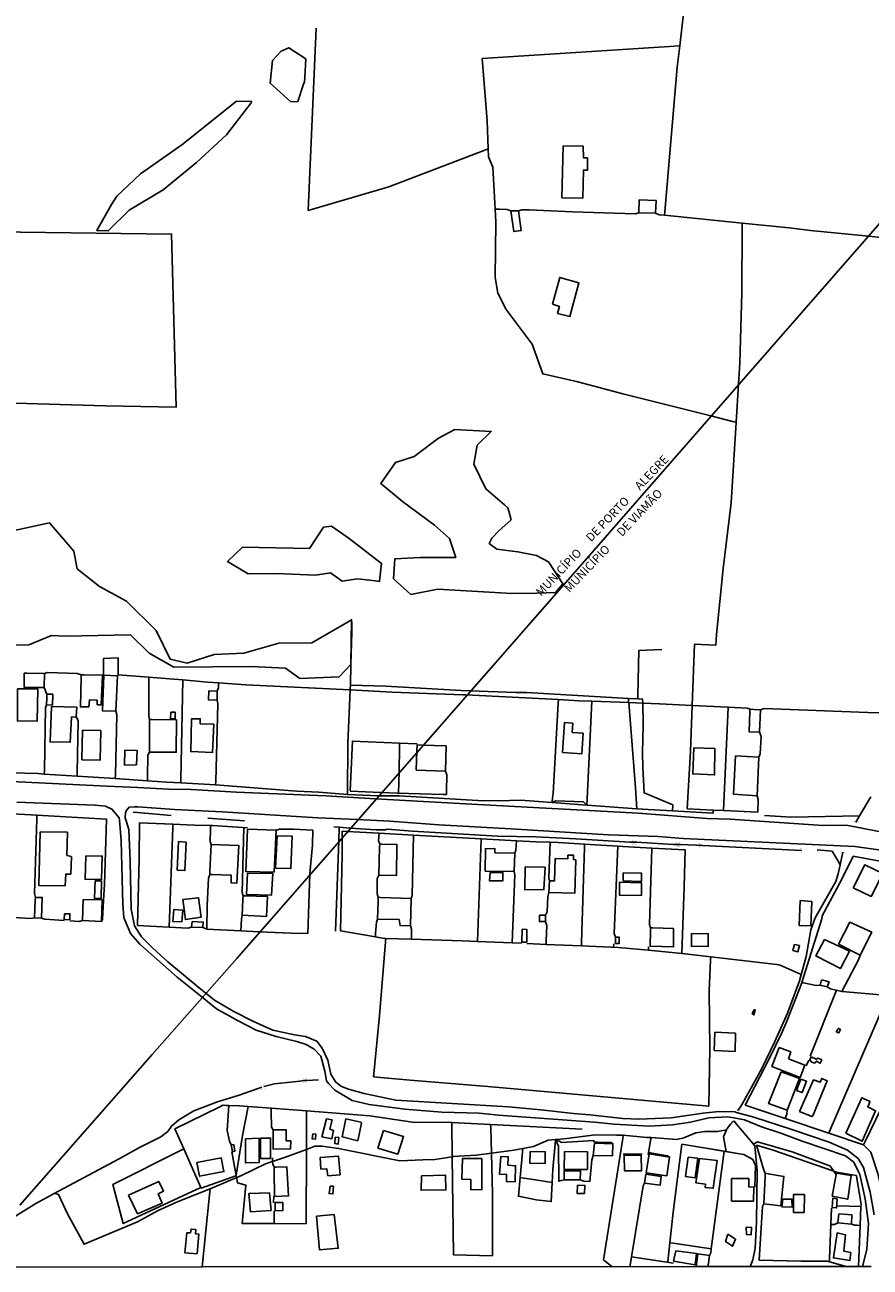
# Model space of a CAD drawing. Units: millimetres. Extents: x 190353 to 192767, y 1674291 to 1679381.
# Drawn here: x 191388 to 191636, y 1674292 to 1674657 of the extents above; entities that cross this region are included whole.
import ezdxf
from ezdxf.enums import TextEntityAlignment as Align

# ---------------------------------------------------------------- set-up
doc = ezdxf.new("R2010")
doc.units = ezdxf.units.MM
doc.header["$MEASUREMENT"] = 0
for name, color, linetype in [('V-BANHADO', 102, 'Continuous'), ('V-BUEIRO', 10, 'Continuous'), ('V-EDIFICACAO', 7, 'Continuous'), ('V-LIMITE', 6, 'Continuous'), ('V-LOTE', 10, 'Continuous'), ('V-NOME_DOS_LOGRADOUROS', 7, 'Continuous'), ('V-REFERENCIA', 64, 'Continuous'), ('V-TESTADA', 2, 'Continuous'), ('V-VALETA', 190, 'Continuous'), ('X-LIMITE_5000', 7, 'Continuous')]:
    doc.layers.add(name, color=color, linetype=linetype)

# ---------------------------------------------------------------- blocks, each defined once
blk = doc.blocks.new('305')
at = {"color": 0, "linetype": 'ByBlock', "lineweight": -2, "const_width": 0.05}
blk.add_lwpolyline([(0.73, 0.39, 0.60863), (-0.73, 0.38)], format="xyb", dxfattribs=at)

msp = doc.modelspace()

# ---------------------------------------------------------------- linework, layer by layer
at = {"layer": 'V-BANHADO'}
for points in [[(191466.05, 1674634.53), (191468.11, 1674634.61), (191469.82, 1674639.68), (191470.06, 1674640.39), (191470.06, 1674640.39), (191470.14, 1674641.68), (191470.46, 1674647.14), (191465.44, 1674650.4), (191463.24, 1674649.41), (191460.66, 1674646.68), (191459.97, 1674640), (191466.05, 1674634.53)], [(191470.06, 1674640.39), (191470.14, 1674641.68), (191470.46, 1674647.14), (191465.44, 1674650.4), (191463.24, 1674649.41), (191460.66, 1674646.68), (191459.97, 1674640), (191466.05, 1674634.53), (191468.11, 1674634.61), (191469.82, 1674639.68), (191470.06, 1674640.39)], [(191409.08, 1674596.76), (191412.43, 1674596.61), (191412.43, 1674596.61), (191418.62, 1674602.64), (191428.61, 1674608.68), (191438.37, 1674616.69), (191447.15, 1674624.78), (191454.41, 1674634.24), (191454.56, 1674634.62), (191450.15, 1674634.69), (191434.04, 1674621.86), (191421.92, 1674613.39), (191414.97, 1674606.82), (191413.37, 1674604.39), (191409.08, 1674596.76)], [(191412.43, 1674596.61), (191418.62, 1674602.64), (191428.61, 1674608.68), (191438.37, 1674616.69), (191447.15, 1674624.78), (191454.41, 1674634.24), (191454.56, 1674634.62), (191450.15, 1674634.69), (191434.04, 1674621.86), (191421.92, 1674613.39), (191414.97, 1674606.82), (191413.37, 1674604.39), (191409.08, 1674596.76), (191412.43, 1674596.61)], [(191508.25, 1674510.17), (191512.72, 1674506.22), (191512.72, 1674506.22), (191514.54, 1674500.68), (191503.98, 1674500.68), (191496.65, 1674500.26), (191496.27, 1674494.41), (191501.32, 1674489.82), (191509.22, 1674491.33), (191530.95, 1674490.11), (191538.36, 1674490.15), (191543.83, 1674490.38), (191546, 1674492.92), (191541.74, 1674499.38), (191538.25, 1674501.2), (191532.77, 1674502.34), (191526.58, 1674503.14), (191524.37, 1674504.73), (191525.09, 1674506.29), (191527.14, 1674508.49), (191530.79, 1674511.68), (191530.12, 1674514.27), (191529.87, 1674515.23), (191529.87, 1674515.23), (191528.86, 1674516.1), (191523.37, 1674520.81), (191519.8, 1674528.1), (191520.83, 1674533.61), (191524.93, 1674537.63), (191514.22, 1674538.24), (191509.43, 1674535.73), (191502.33, 1674530.3), (191496.78, 1674528.55), (191492.49, 1674522.36), (191498.87, 1674517.12), (191508.25, 1674510.17)], [(191529.87, 1674515.23), (191528.86, 1674516.1), (191523.37, 1674520.81), (191519.8, 1674528.1), (191520.83, 1674533.61), (191524.93, 1674537.63), (191514.22, 1674538.24), (191509.43, 1674535.73), (191502.33, 1674530.3), (191496.78, 1674528.55), (191492.49, 1674522.36), (191498.87, 1674517.12), (191508.25, 1674510.17), (191512.72, 1674506.22), (191514.54, 1674500.68), (191503.98, 1674500.68), (191496.65, 1674500.26), (191496.27, 1674494.41), (191501.32, 1674489.82), (191509.22, 1674491.33), (191530.95, 1674490.11), (191538.36, 1674490.15), (191543.83, 1674490.38), (191546, 1674492.92), (191541.74, 1674499.38), (191538.25, 1674501.2), (191532.77, 1674502.34), (191526.58, 1674503.14), (191524.37, 1674504.73), (191525.09, 1674506.29), (191527.14, 1674508.49), (191530.79, 1674511.68), (191530.12, 1674514.27)], [(191453.54, 1674495.89), (191461.9, 1674495.96), (191473.34, 1674495.47), (191477.71, 1674496.12), (191481.2, 1674493.69), (191485.64, 1674494.34), (191490.95, 1674493.76), (191492.14, 1674493.63), (191492.14, 1674493.63), (191492.25, 1674494.65), (191492.75, 1674498.92), (191483.18, 1674506.21), (191478.05, 1674509.82), (191475.7, 1674509.59), (191471.59, 1674503.29), (191451.83, 1674503.67), (191447.46, 1674499.45), (191453.54, 1674495.89)], [(191492.14, 1674493.63), (191492.25, 1674494.65), (191492.75, 1674498.92), (191483.18, 1674506.21), (191478.05, 1674509.82), (191475.7, 1674509.59), (191471.59, 1674503.29), (191451.83, 1674503.67), (191447.46, 1674499.45), (191453.54, 1674495.89), (191461.9, 1674495.96), (191473.34, 1674495.47), (191477.71, 1674496.12), (191481.2, 1674493.69), (191485.64, 1674494.34), (191490.95, 1674493.76), (191492.14, 1674493.63)]]:
    msp.add_lwpolyline(points, close=True, dxfattribs=at)
for points in [[(191380.54, 1674474.81), (191389.12, 1674474.96), (191389.12, 1674474.96), (191395.77, 1674477.73), (191399.87, 1674477.5), (191418.94, 1674477.88), (191424.45, 1674472.53), (191431.67, 1674468.43), (191454.54, 1674468.58), (191464.46, 1674468.09), (191468.72, 1674465.06), (191480.27, 1674465.59), (191483.72, 1674469.24), (191483.72, 1674469.24), (191483.96, 1674478.66), (191483.95, 1674481.34), (191483.94, 1674482.34), (191483.94, 1674482.34), (191482.94, 1674481.76), (191472.28, 1674475.62), (191462.59, 1674475.43), (191452.22, 1674472.58), (191443.6, 1674472.16), (191435.58, 1674469.62), (191430.6, 1674470.8), (191426.5, 1674479.15), (191417.8, 1674487.84), (191409.86, 1674492.13), (191403.29, 1674497.33), (191402.3, 1674502.49), (191395.2, 1674510.8), (191383.91, 1674508.34)], [(191380.54, 1674474.81), (191389.12, 1674474.96), (191395.77, 1674477.73), (191399.87, 1674477.5), (191418.94, 1674477.88), (191424.45, 1674472.53), (191431.67, 1674468.43), (191454.54, 1674468.58), (191464.46, 1674468.09), (191468.72, 1674465.06), (191480.27, 1674465.59), (191483.72, 1674469.24), (191483.94, 1674482.34), (191482.94, 1674481.76), (191472.28, 1674475.62), (191462.59, 1674475.43), (191452.22, 1674472.58), (191443.6, 1674472.16), (191435.58, 1674469.62), (191430.6, 1674470.8), (191426.5, 1674479.15), (191417.8, 1674487.84), (191409.86, 1674492.13), (191403.29, 1674497.33), (191402.3, 1674502.49), (191395.2, 1674510.8), (191383.91, 1674508.34)]]:
    msp.add_lwpolyline(points, dxfattribs=at)
at = {"layer": 'V-EDIFICACAO'}
for points in [[(191546.12, 1674621.59), (191545.73, 1674606.34), (191551.83, 1674606.17), (191552.04, 1674614.47), (191553.19, 1674614.43), (191553.19, 1674618.05), (191552.04, 1674618.09), (191552, 1674621.46), (191546.12, 1674621.59)], [(191568.39, 1674605.74), (191568.35, 1674601.95), (191573.25, 1674601.82), (191573.38, 1674605.57), (191568.39, 1674605.74)], [(191530.74, 1674602.5), (191530.83, 1674601.84), (191531.55, 1674596.41), (191533.76, 1674596.75), (191533, 1674602.46), (191531.61, 1674602.48), (191530.74, 1674602.5)], [(191542.92, 1674575.03), (191544.97, 1674574.39), (191544.46, 1674572.3), (191548.08, 1674571.41), (191550.68, 1674581.33), (191545.05, 1674582.95), (191542.92, 1674575.03)], [(191387.71, 1674466.67), (191387.72, 1674465.99), (191387.75, 1674462.49), (191393.58, 1674462.45), (191393.67, 1674466.54), (191388.62, 1674466.65), (191387.71, 1674466.67)], [(191404.45, 1674466.15), (191404.44, 1674465.53), (191404.27, 1674456.74), (191406.7, 1674456.74), (191406.92, 1674458.79), (191409.17, 1674458.7), (191409.22, 1674457.38), (191410.37, 1674457.34), (191410.71, 1674466.03), (191405.35, 1674466.13), (191404.45, 1674466.15)], [(191411.09, 1674466.03), (191410.75, 1674455.55), (191414.67, 1674455.51), (191415.14, 1674465.9), (191411.09, 1674466.03)], [(191385.75, 1674462.07), (191385.75, 1674452.65), (191391.58, 1674452.61), (191391.71, 1674462.02), (191385.75, 1674462.07)], [(191394.44, 1674460.49), (191394.4, 1674459.41), (191394.31, 1674457.34), (191396.01, 1674457.29), (191396.14, 1674460.45), (191395.13, 1674460.47), (191394.44, 1674460.49)], [(191441.97, 1674461.43), (191441.84, 1674458.79), (191444.4, 1674458.74), (191444.4, 1674461.38), (191441.97, 1674461.43)], [(191395.76, 1674456.91), (191395.33, 1674446.48), (191401.25, 1674446.39), (191401.63, 1674453.76), (191403.04, 1674453.8), (191403.21, 1674456.66), (191395.76, 1674456.91)], [(191430.81, 1674455.25), (191430.68, 1674453.29), (191432.09, 1674453.29), (191432.09, 1674455.21), (191430.81, 1674455.25)], [(191439.46, 1674451.76), (191439.46, 1674453.29), (191436.9, 1674453.25), (191436.65, 1674443.62), (191443.08, 1674443.32), (191443.42, 1674451.67), (191439.46, 1674451.76)], [(191600.98, 1674456.06), (191600.95, 1674455.36), (191600.72, 1674449.41), (191603.71, 1674449.29), (191604.09, 1674455.89), (191602.12, 1674456), (191600.98, 1674456.06)], [(191404.91, 1674449.93), (191404.7, 1674441.24), (191410.07, 1674441.15), (191410.24, 1674449.8), (191404.91, 1674449.93)], [(191424.59, 1674453.04), (191424.58, 1674452.1), (191424.51, 1674443.45), (191432.39, 1674443.45), (191432.47, 1674452.91), (191425.31, 1674453.03), (191424.59, 1674453.04)], [(191548.76, 1674449.24), (191548.89, 1674451.97), (191546.46, 1674452.14), (191545.9, 1674443.37), (191551.57, 1674442.98), (191552, 1674448.99), (191548.76, 1674449.24)], [(191417.35, 1674444.01), (191417.18, 1674439.66), (191420.72, 1674439.75), (191420.93, 1674443.96), (191417.35, 1674444.01)], [(191504.63, 1674445.54), (191504.5, 1674445.54), (191503.18, 1674445.58), (191503.12, 1674443.79), (191502.93, 1674438.17), (191511.53, 1674437.83), (191511.7, 1674445.28), (191504.64, 1674445.54)], [(191584.5, 1674444.69), (191584.16, 1674437.06), (191590.54, 1674436.76), (191590.63, 1674444.56), (191584.5, 1674444.69)], [(191596.72, 1674442.34), (191596.12, 1674431.1), (191603.02, 1674430.59), (191603.58, 1674442), (191596.72, 1674442.34)], [(191453.34, 1674420.88), (191452.88, 1674408.35), (191461.14, 1674408.22), (191461.74, 1674420.53), (191453.34, 1674420.88)], [(191392.43, 1674420.02), (191392.01, 1674404.31), (191399.8, 1674404.22), (191399.93, 1674407.63), (191401.42, 1674407.63), (191401.63, 1674412.78), (191400.27, 1674413.12), (191400.44, 1674419.94), (191392.43, 1674420.02)], [(191433.03, 1674417.21), (191432.69, 1674408.74), (191434.94, 1674408.69), (191435.28, 1674417.04), (191433.03, 1674417.21)], [(191462.03, 1674418.87), (191461.57, 1674409.37), (191466.08, 1674409.25), (191466.42, 1674418.79), (191462.03, 1674418.87)], [(191405.81, 1674413.04), (191405.64, 1674406.14), (191410.45, 1674406.01), (191410.66, 1674412.91), (191405.81, 1674413.04)], [(191442.27, 1674407.54), (191442.88, 1674407.52), (191448.57, 1674407.29), (191448.53, 1674405.07), (191450.24, 1674404.99), (191450.79, 1674416.06), (191442.65, 1674416.36), (191442.31, 1674408.46), (191442.27, 1674407.54)], [(191492.19, 1674416.49), (191492.16, 1674415.42), (191491.94, 1674407.33), (191497.13, 1674407.25), (191497.26, 1674416.36), (191492.79, 1674416.47), (191492.19, 1674416.49)], [(191526.01, 1674413.85), (191525.97, 1674415.17), (191523.24, 1674415.08), (191523.2, 1674408.52), (191531.68, 1674408.44), (191531.85, 1674413.8), (191526.01, 1674413.85)], [(191547.44, 1674413.21), (191547.4, 1674412.1), (191543.77, 1674412.23), (191543.56, 1674405.63), (191542.03, 1674405.63), (191541.9, 1674402.18), (191549.53, 1674402.05), (191549.78, 1674411.8), (191549.14, 1674411.89), (191549.14, 1674413.17), (191547.44, 1674413.21)], [(191534.91, 1674409.76), (191534.79, 1674403.03), (191540.41, 1674403.07), (191540.75, 1674409.63), (191534.91, 1674409.76)], [(191631.27, 1674403.62), (191636.55, 1674401.07), (191639.96, 1674407.8), (191634.72, 1674410.4), (191631.27, 1674403.62)], [(191453.39, 1674407.93), (191453.09, 1674401.62), (191460.37, 1674401.41), (191460.76, 1674407.8), (191453.39, 1674407.93)], [(191524.65, 1674408.1), (191524.48, 1674405.63), (191528.31, 1674405.63), (191528.36, 1674408.05), (191524.65, 1674408.1)], [(191563.75, 1674407.97), (191563.71, 1674405.67), (191569.08, 1674405.46), (191569.12, 1674407.88), (191563.75, 1674407.97)], [(191408.58, 1674405.67), (191408.36, 1674400.52), (191410.32, 1674400.47), (191410.45, 1674405.63), (191408.58, 1674405.67)], [(191562.6, 1674405.29), (191562.6, 1674401.45), (191569.08, 1674401.32), (191569.08, 1674405.07), (191562.6, 1674405.29)], [(191391.03, 1674400.77), (191391, 1674399.93), (191390.81, 1674394.76), (191392.86, 1674394.68), (191393.07, 1674400.77), (191391.72, 1674400.77), (191391.03, 1674400.77)], [(191405.08, 1674400.13), (191404.91, 1674394.04), (191410.49, 1674393.74), (191410.62, 1674400.05), (191405.08, 1674400.13)], [(191434.35, 1674400.17), (191435.11, 1674394.25), (191439.71, 1674394.94), (191438.95, 1674400.69), (191434.35, 1674400.17)], [(191452.07, 1674401.24), (191452.01, 1674400.19), (191451.77, 1674395.53), (191458.88, 1674395.15), (191459.18, 1674401.03), (191452.72, 1674401.22), (191452.07, 1674401.24)], [(191491.72, 1674400.81), (191491.69, 1674399.79), (191491.55, 1674394.38), (191497.94, 1674394.25), (191498.16, 1674392.51), (191501.18, 1674392.46), (191501.47, 1674400.51), (191492.41, 1674400.79), (191491.72, 1674400.81)], [(191615.68, 1674399.92), (191615.42, 1674392.51), (191618.79, 1674392.42), (191619.17, 1674399.58), (191615.68, 1674399.92)], [(191399.59, 1674395.96), (191399.5, 1674394.3), (191401.12, 1674394.21), (191401.17, 1674395.96), (191399.59, 1674395.96)], [(191431.71, 1674397.24), (191431.45, 1674393.74), (191434.09, 1674393.61), (191434.3, 1674397.06), (191431.71, 1674397.24)], [(191539.17, 1674395.57), (191539.09, 1674393.66), (191540.92, 1674393.66), (191540.92, 1674395.57), (191539.17, 1674395.57)], [(191437.12, 1674393.66), (191436.86, 1674392.04), (191440.27, 1674391.91), (191440.35, 1674393.53), (191437.12, 1674393.66)], [(191534.06, 1674391.44), (191533.98, 1674387.61), (191535.38, 1674387.61), (191535.43, 1674391.31), (191534.06, 1674391.44)], [(191571.76, 1674391.87), (191571.73, 1674390.85), (191571.59, 1674386.46), (191578.49, 1674386.25), (191578.45, 1674391.7), (191572.41, 1674391.85), (191571.76, 1674391.87)], [(191626.96, 1674387.01), (191633.31, 1674383.86), (191636.72, 1674390.55), (191630.29, 1674393.49), (191626.96, 1674387.01)], [(191561.41, 1674389.1), (191561.41, 1674388.18), (191561.41, 1674387.27), (191562.56, 1674387.27), (191562.56, 1674389.06), (191562.04, 1674389.08), (191561.41, 1674389.1)], [(191583.77, 1674390.21), (191583.77, 1674386.42), (191588.71, 1674386.37), (191588.71, 1674390.12), (191583.77, 1674390.21)], [(191622.87, 1674388.46), (191620.32, 1674383.6), (191627.52, 1674379.94), (191630.2, 1674384.97), (191622.87, 1674388.46)], [(191614.06, 1674386.97), (191613.59, 1674385.18), (191615.04, 1674384.8), (191615.51, 1674386.63), (191614.06, 1674386.97)], [(191621.98, 1674376.53), (191621.55, 1674375.04), (191623.68, 1674374.53), (191624.19, 1674375.98), (191621.98, 1674376.53)], [(191602.17, 1674367.76), (191601.62, 1674366.65), (191602.09, 1674366.27), (191602.51, 1674367.72), (191602.17, 1674367.76)], [(191626.28, 1674361.28), (191627.09, 1674360.99), (191627.56, 1674361.97), (191626.92, 1674362.31), (191626.28, 1674361.28)], [(191590.59, 1674361.2), (191590.46, 1674355.83), (191596.59, 1674355.53), (191596.68, 1674360.9), (191590.59, 1674361.2)], [(191612.27, 1674353.36), (191612.95, 1674355.41), (191609.54, 1674356.68), (191607.41, 1674351.15), (191615.72, 1674347.91), (191617.12, 1674351.49), (191612.27, 1674353.36)], [(191618.96, 1674353.92), (191618.57, 1674353.11), (191619.08, 1674352.38), (191619.98, 1674352.13), (191620.49, 1674352.68), (191621.6, 1674352.08), (191622.02, 1674353.06), (191621, 1674353.53), (191620.36, 1674353.23), (191618.96, 1674353.92)], [(191610.1, 1674349.53), (191606.43, 1674340.2), (191611.93, 1674338.24), (191615.55, 1674347.57), (191610.1, 1674349.53)], [(191614.65, 1674344.03), (191616.27, 1674343.44), (191617.59, 1674346.8), (191615.93, 1674347.4), (191614.65, 1674344.03)], [(191615.55, 1674337.9), (191619.08, 1674336.41), (191619.42, 1674336.62), (191623.68, 1674346.89), (191622.02, 1674347.61), (191621.6, 1674346.5), (191619.64, 1674347.19), (191615.55, 1674337.9)], [(191629.09, 1674331.55), (191633.95, 1674329.17), (191637.87, 1674338.11), (191635.53, 1674339.26), (191636.16, 1674340.63), (191636.04, 1674340.97), (191633.86, 1674341.95), (191629.09, 1674331.55)], [(191476.56, 1674335.77), (191475.2, 1674330.49), (191478.09, 1674329.89), (191478.6, 1674332.32), (191477.5, 1674332.7), (191478.18, 1674335.43), (191476.56, 1674335.77)], [(191482.27, 1674335.77), (191481.12, 1674330.45), (191485.72, 1674329.3), (191486.87, 1674334.45), (191486.61, 1674334.75), (191482.27, 1674335.77)], [(191452.71, 1674329.85), (191452.75, 1674322.78), (191456.79, 1674322.91), (191456.75, 1674330.02), (191452.71, 1674329.85)], [(191457.14, 1674330.02), (191457.18, 1674324.06), (191460.12, 1674324.1), (191460.12, 1674330.1), (191457.14, 1674330.02)], [(191460.93, 1674332.53), (191460.92, 1674331.28), (191460.88, 1674326.87), (191466, 1674326.95), (191466.04, 1674329.25), (191464.68, 1674329.3), (191464.68, 1674332.53), (191461.44, 1674332.53), (191460.93, 1674332.53)], [(191472.51, 1674331.3), (191472.38, 1674329.85), (191473.28, 1674329.76), (191473.41, 1674331.25), (191472.51, 1674331.3)], [(191479.11, 1674330.36), (191478.99, 1674328.49), (191480.01, 1674328.32), (191480.14, 1674330.23), (191479.11, 1674330.36)], [(191493.34, 1674332.32), (191491.68, 1674327.12), (191497.47, 1674325.38), (191499.22, 1674330.53), (191493.34, 1674332.32)], [(191448.57, 1674328.1), (191448.73, 1674327.13), (191448.91, 1674326.06), (191449.6, 1674326.23), (191449.3, 1674328.15), (191449.28, 1674328.15), (191448.57, 1674328.1)], [(191536.41, 1674326.1), (191536.32, 1674322.69), (191540.75, 1674322.61), (191540.79, 1674326.06), (191536.41, 1674326.1)], [(191546.42, 1674326.1), (191546.33, 1674320.86), (191553.19, 1674320.86), (191553.19, 1674326.06), (191546.42, 1674326.1)], [(191555.32, 1674328.57), (191554.89, 1674324.99), (191560.56, 1674324.87), (191560.69, 1674328.4), (191555.32, 1674328.57)], [(191438.48, 1674322.91), (191439.29, 1674318.86), (191446.4, 1674320.22), (191445.63, 1674324.23), (191438.48, 1674322.91)], [(191474.68, 1674324.4), (191474.9, 1674320.99), (191476.69, 1674321.03), (191476.99, 1674319.03), (191480.56, 1674319.33), (191480.09, 1674324.74), (191474.68, 1674324.4)], [(191516.47, 1674324.1), (191516.34, 1674317.97), (191518.94, 1674317.88), (191518.94, 1674314.94), (191522.14, 1674314.86), (191522.18, 1674324.06), (191516.47, 1674324.1)], [(191529.85, 1674322.14), (191529.93, 1674324.61), (191527.72, 1674324.65), (191527.33, 1674319.5), (191529.46, 1674319.41), (191529.46, 1674317.28), (191532.02, 1674317.24), (191532.1, 1674321.93), (191529.85, 1674322.14)], [(191566.27, 1674325.04), (191563.96, 1674325.04), (191564.14, 1674320.44), (191569.08, 1674320.44), (191568.95, 1674325.04), (191566.27, 1674325.04)], [(191571.33, 1674325.42), (191570.48, 1674319.88), (191576.53, 1674319.03), (191577.3, 1674324.52), (191571.33, 1674325.42)], [(191582.79, 1674324.52), (191582.03, 1674318.77), (191584.88, 1674318.43), (191585.6, 1674324.14), (191582.79, 1674324.52)], [(191586.11, 1674324.1), (191585.09, 1674316.94), (191587.86, 1674316.52), (191587.78, 1674315.58), (191590.16, 1674315.32), (191591.27, 1674323.5), (191586.11, 1674324.1)], [(191461.14, 1674321.5), (191461.16, 1674320.42), (191461.27, 1674312.9), (191465.4, 1674313.07), (191464.93, 1674321.59), (191461.81, 1674321.52), (191461.14, 1674321.5)], [(191504.42, 1674318.99), (191504.33, 1674314.77), (191511.62, 1674314.86), (191511.53, 1674319.16), (191504.42, 1674318.99)], [(191546.65, 1674317.84), (191551.1, 1674317.84), (191551.19, 1674320.39), (191546.33, 1674320.48), (191546.37, 1674317.84)], [(191570.35, 1674319.46), (191569.97, 1674316.86), (191574.57, 1674316.22), (191574.91, 1674318.82), (191570.35, 1674319.46)], [(191595.57, 1674318.18), (191595.53, 1674311.58), (191602, 1674311.58), (191602.13, 1674315.67), (191600.6, 1674315.71), (191600.6, 1674318.22), (191595.57, 1674318.18)], [(191605.41, 1674319.75), (191605.37, 1674318.66), (191605.07, 1674310.81), (191610.01, 1674310.21), (191610.95, 1674318.82), (191606.31, 1674319.6), (191605.41, 1674319.75)], [(191626.3, 1674319.42), (191625.13, 1674313.02), (191629.69, 1674312.09), (191630.67, 1674319.07), (191626.37, 1674319.8)], [(191418.42, 1674313.28), (191421.06, 1674307.83), (191428.26, 1674310.98), (191427.11, 1674313.66), (191428.64, 1674314.47), (191427.28, 1674317.37), (191418.42, 1674313.28)], [(191477.62, 1674315.96), (191477.33, 1674313.75), (191478.43, 1674313.66), (191478.56, 1674315.92), (191477.62, 1674315.96)], [(191550.25, 1674316.22), (191550.16, 1674313.83), (191552.38, 1674313.83), (191552.46, 1674316.18), (191550.25, 1674316.22)], [(191453.77, 1674313.75), (191454.2, 1674308.42), (191460.29, 1674308.81), (191459.78, 1674314), (191453.77, 1674313.75)], [(191461.44, 1674311.15), (191461.44, 1674308.68), (191463.74, 1674308.81), (191463.7, 1674311.19), (191461.44, 1674311.15)], [(191610.61, 1674312.17), (191610.35, 1674309.87), (191613.33, 1674309.83), (191613.29, 1674312.17), (191610.61, 1674312.17)], [(191613.76, 1674313.54), (191613.72, 1674308.25), (191616.87, 1674308.17), (191617, 1674313.49), (191613.76, 1674313.54)], [(191625.26, 1674312.47), (191625.13, 1674309.66), (191626.41, 1674309.57), (191626.54, 1674312.21), (191625.26, 1674312.47)], [(191473.58, 1674307.1), (191474.51, 1674297.22), (191480.01, 1674297.69), (191478.82, 1674307.61), (191473.58, 1674307.1)], [(191627.05, 1674307.87), (191626.79, 1674305.14), (191630.75, 1674304.8), (191630.88, 1674307.53), (191627.05, 1674307.87)], [(191599.83, 1674303.91), (191599.96, 1674301.74), (191601.28, 1674301.61), (191601.45, 1674303.82), (191599.83, 1674303.91)], [(191438.1, 1674301.95), (191438.14, 1674303.23), (191436.78, 1674303.35), (191436.56, 1674302.29), (191435.54, 1674302.29), (191434.94, 1674296.37), (191438.52, 1674296.11), (191439.03, 1674301.86), (191438.1, 1674301.95)], [(191594.42, 1674301.86), (191593.78, 1674299.65), (191595.83, 1674298.29), (191596.72, 1674300.37), (191594.42, 1674301.86)], [(191626.54, 1674302.2), (191625.47, 1674294.88), (191630.33, 1674294.11), (191630.63, 1674296.45), (191628.5, 1674296.88), (191628.97, 1674301.69), (191626.54, 1674302.2)], [(191579.13, 1674296.97), (191578.49, 1674293.94), (191584.84, 1674292.88), (191585.22, 1674296.16), (191579.13, 1674296.97)]]:
    msp.add_lwpolyline(points, close=True, dxfattribs=at)
msp.add_lwpolyline([(191588.6, 1674292.33), (191588.74, 1674293.33), (191589.05, 1674295.6), (191585.63, 1674296.09), (191585.13, 1674292.32)], dxfattribs=at)
at = {"layer": 'V-LIMITE'}
for p, q in [((191558.38, 1674506.5), (191644.83, 1674605.48)), ((191450.17, 1674382.83), (191558.38, 1674506.5)), ((191425.3, 1674354.65), (191450.17, 1674382.83)), ((191386.47, 1674310.39), (191425.3, 1674354.65))]:
    msp.add_line(p, q, dxfattribs=at)
at = {"layer": 'V-LOTE'}
for p, q in [((191607.8, 1674326.52), (191602.85, 1674328.01)), ((191602.85, 1674328.01), (191605.02, 1674320.66)), ((191625.32, 1674320.42), (191607.8, 1674326.52)), ((191605.02, 1674320.66), (191605.41, 1674319.75)), ((191626.41, 1674320.04), (191625.32, 1674320.42)), ((191630.93, 1674319.28), (191626.41, 1674320.04)), ((191632.21, 1674319.09), (191630.93, 1674319.28)), ((191630.93, 1674319.28), (191630.93, 1674319.28))]:
    msp.add_line(p, q, dxfattribs=at)
for points in [[(191580.31, 1674650.93), (191584.42, 1674687.27), (191584.58, 1674687.57)], [(191524.03, 1674620.73), (191523.03, 1674620.35), (191494.86, 1674609.53), (191471.18, 1674602.62), (191473.48, 1674656.15)], [(191580.31, 1674650.93), (191522.3, 1674647.24), (191523.71, 1674628.9), (191524.03, 1674620.73)], [(191575.86, 1674601.17), (191575.96, 1674602.23), (191579.61, 1674644.71), (191580.31, 1674650.93)], [(191524.03, 1674620.73), (191524.13, 1674618.34), (191525.43, 1674615.29), (191526.1, 1674602.98)], [(191530.74, 1674602.5), (191529.61, 1674602.87), (191527.36, 1674602.94), (191526.1, 1674602.98)], [(191526.1, 1674602.98), (191526.31, 1674599.16), (191526.12, 1674582.88), (191526.92, 1674578.34), (191529.29, 1674573.54), (191537, 1674563.32), (191540.09, 1674554.59), (191550.39, 1674552.3), (191563.63, 1674548.75), (191589.48, 1674542.25)], [(191568.35, 1674601.95), (191567.28, 1674601.58), (191548.83, 1674602.18), (191536.09, 1674602.82), (191533.98, 1674602.78), (191533, 1674602.46)], [(191575.86, 1674601.17), (191574.24, 1674601.33), (191573.25, 1674601.82)], [(191598.71, 1674598.87), (191575.86, 1674601.17)], [(191329.22, 1674597.26), (191347.21, 1674596.8), (191365.61, 1674596.7), (191371.78, 1674596.45), (191431.03, 1674595.64), (191432.34, 1674544.79), (191411.58, 1674545.22), (191381.77, 1674546.09), (191380.72, 1674546.53)], [(191598.71, 1674598.87), (191598.7, 1674597.84), (191598.6, 1674578.41), (191597.95, 1674557.83), (191597.56, 1674551.52)], [(191635.8, 1674595.06), (191618.73, 1674596.7), (191612.49, 1674597.48), (191598.71, 1674598.87)], [(191604.09, 1674455.89), (191605.1, 1674456.33), (191635.54, 1674455.1), (191642.54, 1674455.04), (191645.61, 1674464.59), (191648.45, 1674474.29), (191649.58, 1674479.49), (191671.81, 1674513.37), (191675.92, 1674556.22), (191674.12, 1674574.1), (191673.38, 1674583.08), (191671.26, 1674591.41), (191664.45, 1674591.96), (191644.27, 1674594.03), (191637.61, 1674594.89), (191635.8, 1674595.06)], [(191597.56, 1674551.52), (191596.88, 1674540.39)], [(191589.48, 1674542.25), (191595.86, 1674540.64), (191596.88, 1674540.39)], [(191596.88, 1674540.39), (191595.43, 1674516.67), (191593.1, 1674497.38), (191591.15, 1674478.02), (191590.96, 1674474.93), (191584.69, 1674475.23), (191584.01, 1674457.19)], [(191415.34, 1674466.17), (191415.36, 1674471.16), (191411, 1674470.97), (191411.02, 1674466.1)], [(191404.45, 1674466.15), (191403.35, 1674466.56), (191394.65, 1674466.83), (191393.67, 1674466.54)], [(191424.39, 1674465.49), (191415.34, 1674466.17)], [(191424.59, 1674453.04), (191424.32, 1674454.1), (191424.39, 1674465.49)], [(191434.37, 1674464.67), (191430.44, 1674465.03), (191424.39, 1674465.49)], [(191433.77, 1674434.45), (191433.79, 1674435.46), (191434.37, 1674464.67)], [(191444.86, 1674463.79), (191441.64, 1674464), (191434.37, 1674464.67)], [(191394.44, 1674460.49), (191394, 1674461.41), (191394, 1674461.44), (191393.58, 1674462.45)], [(191444.4, 1674461.38), (191444.81, 1674462.32), (191444.83, 1674462.79), (191444.86, 1674463.79)], [(191483.51, 1674461.74), (191452.84, 1674463.27), (191444.86, 1674463.79)], [(191517.52, 1674460.25), (191516.64, 1674460.29), (191495.78, 1674461.13), (191483.51, 1674461.74)], [(191393.64, 1674437.04), (191393.66, 1674438.04), (191393.98, 1674456.49), (191394.31, 1674457.34)], [(191443.99, 1674433.86), (191444.02, 1674434.87), (191444.62, 1674457.7), (191444.4, 1674458.74)], [(191544.66, 1674458.88), (191517.52, 1674460.25)], [(191544.66, 1674458.88), (191544.6, 1674457.87), (191543.13, 1674431.32), (191542.99, 1674430.15), (191542.86, 1674428.66)], [(191554.48, 1674458.43), (191550.68, 1674458.58), (191544.66, 1674458.88)], [(191553.03, 1674427.92), (191553.08, 1674429.79), (191554.48, 1674458.43)], [(191565.33, 1674458.01), (191554.48, 1674458.43)], [(191569.44, 1674457.85), (191565.33, 1674458.01)], [(191584.01, 1674457.19), (191574.37, 1674457.66), (191569.44, 1674457.85)], [(191584.01, 1674457.19), (191583.51, 1674443.72), (191582.48, 1674426.84)], [(191594.57, 1674456.68), (191584.01, 1674457.19)], [(191403.3, 1674436.4), (191403.32, 1674437.46), (191403.58, 1674452.73), (191403.04, 1674453.8)], [(191414.51, 1674435.67), (191414.53, 1674436.75), (191414.96, 1674454.47), (191414.67, 1674455.51)], [(191593.22, 1674426.31), (191594.57, 1674456.68)], [(191600.98, 1674456.06), (191600.12, 1674456.41), (191594.57, 1674456.68)], [(191483.52, 1674432.13), (191484.18, 1674446.71), (191498.03, 1674446.09)], [(191498.03, 1674446.09), (191498.01, 1674445.07), (191497.87, 1674437.72)], [(191498.03, 1674446.09), (191503.21, 1674445.87)], [(191603.58, 1674442), (191603.97, 1674442.96), (191604.27, 1674448.1), (191603.71, 1674449.29)], [(191423.95, 1674435.05), (191423.97, 1674436.1), (191424.09, 1674442.57), (191424.51, 1674443.45)], [(191384.08, 1674437.35), (191391.86, 1674437.15), (191393.64, 1674437.04)], [(191393.64, 1674437.04), (191403.3, 1674436.4)], [(191403.3, 1674436.4), (191414.51, 1674435.67)], [(191414.51, 1674435.67), (191423.95, 1674435.05)], [(191423.95, 1674435.05), (191429.63, 1674434.67), (191433.77, 1674434.45)], [(191497.87, 1674437.72), (191497.74, 1674431.37)], [(191511.53, 1674437.83), (191511.89, 1674436.76), (191511.81, 1674432), (191511.79, 1674431)], [(191433.77, 1674434.45), (191442.27, 1674433.99), (191443.99, 1674433.86)], [(191443.99, 1674433.86), (191467.83, 1674432.03), (191474.27, 1674431.71), (191482.68, 1674431.06)], [(191492.54, 1674431.58), (191483.51, 1674431.95)], [(191511.79, 1674431), (191510.78, 1674431.03), (191497.31, 1674431.38), (191492.54, 1674431.58)], [(191542.86, 1674428.66), (191543.86, 1674429.11), (191552.03, 1674428.83), (191553.03, 1674427.92)], [(191603.22, 1674425.81), (191603.4, 1674429.58), (191603.02, 1674430.59)], [(191381.46, 1674425.47), (191382.66, 1674425.42), (191391.49, 1674424.93)], [(191391.03, 1674400.77), (191390.75, 1674401.93), (191391.46, 1674423.91), (191391.49, 1674424.93)], [(191391.49, 1674424.93), (191411.91, 1674423.8), (191411.29, 1674404.57), (191411, 1674400)], [(191582.48, 1674426.84), (191590.1, 1674426.46)], [(191590.1, 1674426.46), (191593.22, 1674426.31)], [(191593.22, 1674426.31), (191603.22, 1674425.81)], [(191431.43, 1674422.26), (191421.65, 1674422.72), (191421.56, 1674412.26), (191421.07, 1674392.52)], [(191430.3, 1674392.06), (191431.39, 1674421.26), (191431.43, 1674422.26)], [(191442.48, 1674421.88), (191437.76, 1674421.97), (191431.43, 1674422.26)], [(191442.48, 1674421.88), (191442.46, 1674420.88), (191442.37, 1674417.2), (191442.65, 1674416.36)], [(191453.33, 1674421.23), (191443.06, 1674421.87), (191442.48, 1674421.88)], [(191452.07, 1674401.24), (191451.75, 1674402.19), (191452.29, 1674421.29)], [(191472.53, 1674420.51), (191466.86, 1674420.82), (191462.75, 1674420.84), (191461.74, 1674420.53)], [(191471.64, 1674407.73), (191471.64, 1674407.85), (191472.39, 1674416.13), (191472.53, 1674420.51)], [(191481.14, 1674418.51), (191481.14, 1674413.34), (191480.63, 1674390.97), (191490.9, 1674389.21)], [(191482.6, 1674420.16), (191481.14, 1674420.24)], [(191481.14, 1674420.24), (191481.14, 1674418.51)], [(191491.98, 1674419.65), (191482.6, 1674420.16)], [(191492.19, 1674416.49), (191491.85, 1674417.42), (191491.98, 1674419.65)], [(191502.15, 1674419.09), (191491.98, 1674419.65)], [(191502.15, 1674419.09), (191501.75, 1674401.33), (191501.47, 1674400.51)], [(191522.01, 1674418.01), (191502.15, 1674419.09)], [(191520.87, 1674387.86), (191522.01, 1674418.01)], [(191527.3, 1674417.72), (191522.01, 1674418.01)], [(191532.4, 1674417.44), (191527.3, 1674417.72)], [(191532.4, 1674417.44), (191532.19, 1674414.7), (191531.85, 1674413.8)], [(191542.27, 1674416.99), (191538.23, 1674417.12), (191532.4, 1674417.44)], [(191542.03, 1674405.63), (191541.83, 1674406.54), (191542.27, 1674416.99)], [(191552.33, 1674416.42), (191544.61, 1674416.91), (191542.27, 1674416.99)], [(191552.33, 1674416.42), (191552.3, 1674415.42), (191551.49, 1674387.57), (191551.46, 1674386.53)], [(191562.12, 1674415.81), (191552.33, 1674416.42)], [(191561.41, 1674389.1), (191561.08, 1674390.18), (191562.12, 1674415.81)], [(191572.16, 1674415.28), (191563.63, 1674415.71), (191562.12, 1674415.81)], [(191572.16, 1674415.28), (191571.44, 1674392.85), (191571.76, 1674391.87)], [(191581.9, 1674414.78), (191572.16, 1674415.28)], [(191580.93, 1674384.34), (191581.67, 1674403.93), (191581.9, 1674414.78)], [(191631.31, 1674412.88), (191627.92, 1674406.14), (191622.19, 1674395.42), (191622.04, 1674394.52), (191616.22, 1674375.79)], [(191647.48, 1674409.85), (191631.31, 1674412.88)], [(191442.27, 1674407.54), (191441.84, 1674406.46), (191441.48, 1674398.45), (191441.35, 1674391.5)], [(191456.74, 1674390.72), (191466.16, 1674390.24), (191471.05, 1674390.18), (191471.64, 1674407.73)], [(191491.72, 1674400.81), (191491.42, 1674401.79), (191491.48, 1674406.3), (191491.94, 1674407.33)], [(191531.68, 1674408.44), (191531.88, 1674407.42), (191531.13, 1674387.42)], [(191540.92, 1674395.57), (191541.34, 1674396.59), (191541.6, 1674401.07), (191541.9, 1674402.18)], [(191390.81, 1674394.76), (191389.69, 1674394.62), (191381.24, 1674395.06), (191380.17, 1674395.4)], [(191451.39, 1674390.99), (191451.54, 1674394.44), (191451.77, 1674395.53)], [(191399.52, 1674394), (191393.81, 1674394.37), (191392.86, 1674394.68)], [(191404.91, 1674394.04), (191403.9, 1674393.71), (191401.17, 1674393.89)], [(191421.07, 1674392.52), (191430.3, 1674392.06)], [(191430.3, 1674392.06), (191435.8, 1674391.78), (191436.86, 1674392.04)], [(191440.27, 1674391.91), (191441.23, 1674391.51), (191441.35, 1674391.5)], [(191441.35, 1674391.5), (191451.39, 1674390.99)], [(191490.9, 1674389.21), (191490.98, 1674390.26), (191491.22, 1674393.54), (191491.55, 1674394.38)], [(191501.18, 1674392.46), (191501.49, 1674391.45), (191501.49, 1674389.55), (191501.5, 1674388.51)], [(191541.04, 1674386.98), (191541.08, 1674388.03), (191541.26, 1674392.54), (191540.92, 1674393.66)], [(191451.39, 1674390.99), (191456.74, 1674390.72)], [(191493.94, 1674388.75), (191493.86, 1674387.74), (191492.1, 1674366.06), (191490.47, 1674348.93), (191490.39, 1674348.12)], [(191490.9, 1674389.21), (191493.49, 1674388.76), (191493.94, 1674388.75)], [(191493.94, 1674388.75), (191501.5, 1674388.51)], [(191501.5, 1674388.51), (191516.39, 1674388.05), (191520.87, 1674387.86)], [(191520.87, 1674387.86), (191531.13, 1674387.42)], [(191531.13, 1674387.42), (191533.82, 1674387.3)], [(191535.36, 1674387.23), (191541.04, 1674386.98)], [(191541.04, 1674386.98), (191551.46, 1674386.53)], [(191551.46, 1674386.53), (191562.22, 1674386.05), (191571.1, 1674385.24)], [(191560.84, 1674386.12), (191560.96, 1674387.15)], [(191571.16, 1674386.31), (191571.1, 1674385.24)], [(191571.1, 1674385.24), (191580.93, 1674384.34)], [(191580.93, 1674384.34), (191581.06, 1674384.33), (191589.41, 1674383.34)], [(191627.91, 1674373.15), (191632.96, 1674382.67), (191633.31, 1674383.86)], [(191588.86, 1674339.41), (191589.17, 1674356.39), (191588.98, 1674373.29), (191589.37, 1674382.33), (191589.41, 1674383.34)], [(191589.41, 1674383.34), (191608.8, 1674381.06), (191609.81, 1674380.88), (191616.01, 1674378.15)], [(191616.22, 1674375.79), (191616.18, 1674375.66), (191611.74, 1674364.45), (191610.18, 1674360.82), (191606.69, 1674353.56), (191599.58, 1674339.78)], [(191616.22, 1674375.79), (191620.36, 1674374.86), (191621.55, 1674375.04)], [(191618.67, 1674354.15), (191626.36, 1674373.51)], [(191623.68, 1674374.53), (191624.64, 1674373.92), (191627.9, 1674373.15), (191641.56, 1674371.93)], [(191641.56, 1674371.93), (191641.37, 1674371.56), (191624.56, 1674332.55), (191624.12, 1674331.54)], [(191634.31, 1674328.11), (191634.8, 1674329.11), (191649.12, 1674358.58)], [(191617.42, 1674351.26), (191618.28, 1674353)], [(191490.39, 1674348.12), (191491.37, 1674348.02), (191501.15, 1674347.05), (191523.93, 1674345.21), (191588.86, 1674339.41)], [(191446.14, 1674339.71), (191444.98, 1674339.14), (191432.01, 1674332.75), (191434.62, 1674326.89)], [(191447.89, 1674339.65), (191446.98, 1674339.68), (191446.14, 1674339.71)], [(191447.89, 1674339.65), (191447.36, 1674332.34), (191448.06, 1674329.13), (191448.57, 1674328.1)], [(191453.57, 1674339.34), (191451, 1674339.53), (191447.89, 1674339.65)], [(191449.98, 1674319.19), (191451.86, 1674330.88), (191453.57, 1674339.34)], [(191460.25, 1674338.84), (191453.57, 1674339.34)], [(191470.68, 1674338.06), (191460.25, 1674338.84)], [(191460.25, 1674338.84), (191460.28, 1674337.83), (191460.41, 1674333.28), (191460.93, 1674332.53)], [(191470.63, 1674326.73), (191470.68, 1674337.05), (191470.68, 1674338.06)], [(191513.34, 1674334.61), (191501.77, 1674334.77), (191489.31, 1674336.65), (191470.68, 1674338.06)], [(191599.57, 1674339.76), (191611.31, 1674335.83)], [(191611.31, 1674335.83), (191611.77, 1674337.06), (191611.93, 1674338.24)], [(191524.77, 1674334.08), (191515.23, 1674334.58), (191513.34, 1674334.61)], [(191513.34, 1674334.61), (191513.47, 1674324.58)], [(191551.68, 1674332.66), (191524.77, 1674334.08)], [(191524.98, 1674325.66), (191524.8, 1674333.06), (191524.77, 1674334.08)], [(191611.31, 1674335.83), (191624.12, 1674331.54)], [(191555.13, 1674329.02), (191555.06, 1674329.37), (191545.7, 1674328.82), (191543.82, 1674329.67)], [(191543.82, 1674329.67), (191544.71, 1674327.71), (191544.78, 1674317.42), (191545.47, 1674317.58), (191546.65, 1674317.84)], [(191560.49, 1674292.3), (191557.89, 1674294.27), (191563.6, 1674329.94), (191563.72, 1674330.92)], [(191571.03, 1674325.11), (191571.67, 1674328.75), (191571.92, 1674330.21)], [(191624.12, 1674331.54), (191634.29, 1674328.13), (191634.31, 1674328.11)], [(191434.62, 1674326.89), (191433.62, 1674326.39), (191413.76, 1674316.47), (191416.83, 1674304.97), (191439.65, 1674315.6)], [(191434.62, 1674326.89), (191439.65, 1674315.6)], [(191448.7, 1674326.02), (191450.39, 1674316.98), (191452.88, 1674316.25), (191451.81, 1674304.98), (191461.18, 1674304.94)], [(191461.18, 1674304.94), (191470.53, 1674304.91), (191470.63, 1674326.73)], [(191513.47, 1674324.58), (191513.84, 1674295.8), (191525.31, 1674295.53), (191525.27, 1674313.73), (191524.98, 1674325.66)], [(191580.97, 1674328.32), (191578.4, 1674308.28), (191577.43, 1674299.32)], [(191593.92, 1674326.16), (191580.97, 1674328.32)], [(191589.59, 1674297.58), (191593.37, 1674326.24)], [(191599.04, 1674325.3), (191593.92, 1674326.16)], [(191634.31, 1674328.11), (191636.47, 1674325.92), (191638.47, 1674319.69), (191641.15, 1674308.05)], [(191460.72, 1674323.19), (191460.66, 1674324.24)], [(191461.14, 1674321.5), (191460.76, 1674322.42), (191460.72, 1674323.19)], [(191551.1, 1674317.84), (191552.11, 1674317.47), (191553.94, 1674317.37), (191554.54, 1674323.73), (191554.89, 1674324.99)], [(191602.41, 1674315.63), (191602.57, 1674321.99), (191601.8, 1674323.83), (191599.11, 1674325.29), (191599.04, 1674325.3)], [(191439.65, 1674315.6), (191439.76, 1674315.35), (191449.88, 1674319.03)], [(191633.56, 1674310), (191633.58, 1674310.57), (191632.33, 1674318.35), (191632.21, 1674319.09)], [(191566.14, 1674295.23), (191569.57, 1674316.06), (191569.97, 1674316.86)], [(191461.01, 1674311.02), (191461.05, 1674313.02)], [(191461.18, 1674304.94), (191461.14, 1674308.67)], [(191605.07, 1674310.81), (191604.63, 1674310), (191603.65, 1674294.25), (191616.04, 1674293.91), (191623.67, 1674293.87), (191624.33, 1674293.69)], [(191624.7, 1674304.68), (191624.86, 1674309.47)], [(191633.56, 1674310), (191626.68, 1674310.15)], [(191633.32, 1674304.44), (191633.56, 1674310)], [(191624.33, 1674293.69), (191624.36, 1674294.69), (191624.7, 1674304.68)], [(191624.7, 1674304.68), (191625.7, 1674304.68), (191625.74, 1674304.68), (191626.79, 1674305.14)], [(191630.75, 1674304.8), (191631.65, 1674304.5), (191632.32, 1674304.47), (191633.32, 1674304.44)], [(191632.81, 1674292.36), (191633.32, 1674304.44)], [(191577.43, 1674299.32), (191576.83, 1674293.83)], [(191589.59, 1674297.58), (191578.43, 1674299.18), (191577.43, 1674299.32)], [(191589.05, 1674295.6), (191589.42, 1674296.32), (191589.59, 1674297.58)], [(191565.66, 1674292.3), (191565.82, 1674293.31), (191566.14, 1674295.23)], [(191566.14, 1674295.23), (191578.45, 1674293.35)], [(191624.33, 1674293.69), (191629.17, 1674292.36)]]:
    msp.add_lwpolyline(points, dxfattribs=at)
at = {"layer": 'V-REFERENCIA'}
for points in [[(191698.97, 1674410.57), (191697.66, 1674409.95), (191691.64, 1674410.39), (191650.3, 1674418.25), (191643.3, 1674419.26), (191629.3, 1674422.04), (191622.41, 1674421.95), (191595.17, 1674423.8), (191588.36, 1674423.97), (191568.14, 1674425.54), (191515.66, 1674428.42), (191490.98, 1674429.78), (191476.36, 1674430.58), (191450.16, 1674431.7), (191436.84, 1674432.5), (191430.18, 1674432.63), (191421.12, 1674433.07), (191412, 1674433.51), (191335.9, 1674437.19), (191326.71, 1674437.38), (191320.1, 1674438.86)], [(191385.54, 1674428.79), (191408.6, 1674427.89), (191411.59, 1674427.58), (191412, 1674427.4), (191413.52, 1674426.74), (191415.65, 1674424.16), (191415.71, 1674423.5), (191416.22, 1674417.44), (191416.75, 1674398.77), (191417, 1674394.84), (191418.95, 1674390.23), (191421.76, 1674387.01), (191432.7, 1674377.33), (191440.06, 1674371.44), (191444.28, 1674368.07), (191450.6, 1674364.52), (191455.93, 1674361.77), (191461.8, 1674359.97), (191467.82, 1674358.43), (191470.61, 1674357.54), (191472.93, 1674356.25), (191474.85, 1674354.18), (191476.02, 1674349.7), (191476.57, 1674346.91), (191477.14, 1674346.08), (191478.96, 1674344.14), (191484.1, 1674341.16), (191489.05, 1674339.93), (191499.6, 1674338.6), (191510.42, 1674337.72), (191521.43, 1674337.38), (191527.07, 1674336.79), (191555.27, 1674334.79), (191561.1, 1674334.16), (191571.33, 1674333.55), (191578.2, 1674334.02), (191583.53, 1674334.8), (191588.9, 1674336.07), (191594.31, 1674336.35), (191596.26, 1674336), (191599.38, 1674335.46), (191604.33, 1674333.39), (191610.01, 1674331.55), (191616.33, 1674329.14), (191629.05, 1674324.86), (191631.46, 1674323.02), (191632.85, 1674320.2), (191633.25, 1674319.41), (191634.83, 1674312.26), (191635.8, 1674304.95), (191635.25, 1674297.3), (191634.02, 1674292.36)], [(191637.47, 1674307.57), (191636.24, 1674314.23), (191634.32, 1674321.42), (191632.74, 1674324.06), (191629.63, 1674326.56), (191624.26, 1674328.86), (191613.22, 1674332.62), (191602.1, 1674336.26), (191597.04, 1674337.63), (191596.54, 1674337.76), (191591.85, 1674337.93), (191587.16, 1674337.42), (191577.78, 1674336.01), (191568.4, 1674335.67), (191563.6, 1674335.84), (191553.92, 1674336.94), (191549.08, 1674337.26), (191539.56, 1674338.36), (191530.04, 1674339.24), (191496.93, 1674341.2), (191487.63, 1674343.17), (191483.06, 1674344.48), (191480.91, 1674345.26), (191479.28, 1674346.47), (191477.82, 1674348.88), (191476.91, 1674352.94), (191475.3, 1674356.53), (191473.7, 1674358.58), (191470.34, 1674359.97), (191467.11, 1674360.42), (191460.75, 1674361.77), (191454.88, 1674364.41), (191449.17, 1674367.39), (191443.68, 1674370.6), (191441.09, 1674372.63), (191439.11, 1674374.19), (191429.97, 1674381.89), (191425.43, 1674385.97), (191422.18, 1674389.18), (191420.17, 1674392.44), (191419.16, 1674397.36), (191418.88, 1674411.57), (191418.44, 1674420.74), (191417.66, 1674423.32), (191417.4, 1674424.18), (191417.47, 1674425.62), (191417.7, 1674426.26), (191418.55, 1674427.27), (191420.15, 1674427.42), (191421.08, 1674427.36), (191431.94, 1674426.6), (191445.88, 1674425.96), (191473.96, 1674424.2), (191485.65, 1674423.63), (191495.2, 1674423.16), (191509.51, 1674422.06), (191530.67, 1674420.98), (191559.37, 1674419.17), (191573.94, 1674418.67), (191581.32, 1674418.08), (191631.73, 1674415.71), (191645.81, 1674413.77)]]:
    msp.add_lwpolyline(points, dxfattribs=at)
at = {"layer": 'V-TESTADA'}
for points in [[(191410.49, 1674393.74), (191410.79, 1674394.3), (191411, 1674400)], [(191560.69, 1674328.4), (191560.18, 1674328.78), (191557.23, 1674328.78), (191555.13, 1674329.02)], [(191569.32, 1674325.44), (191563.67, 1674325.38)], [(191577.3, 1674324.52), (191576.77, 1674324.9), (191571.16, 1674325.83)], [(191599.04, 1674325.3), (191580.97, 1674328.32)]]:
    msp.add_lwpolyline(points, dxfattribs=at)
at = {"layer": 'V-VALETA'}
for points in [[(191483.72, 1674469.24), (191483.96, 1674478.66), (191483.95, 1674481.34), (191483.94, 1674482.34)], [(191568.04, 1674459.11), (191568.06, 1674460.11), (191568.28, 1674473.3), (191575.04, 1674473.61)], [(191483.56, 1674463.16), (191483.72, 1674469.24)], [(191491.7, 1674430.61), (191482.68, 1674431.04), (191482.78, 1674446.06), (191483.51, 1674461.74)], [(191483.51, 1674461.74), (191483.54, 1674462.3), (191483.56, 1674463.16)], [(191483.56, 1674463.16), (191493.99, 1674462.8), (191516.11, 1674461.6), (191518.63, 1674461.5)], [(191518.63, 1674461.5), (191532.21, 1674460.96), (191535.35, 1674460.97), (191565.23, 1674459.27)], [(191565.23, 1674459.27), (191568.04, 1674459.11)], [(191565.33, 1674458.01), (191565.31, 1674458.25), (191565.23, 1674459.27)], [(191567.69, 1674426.85), (191567.33, 1674432.99), (191565.33, 1674458.01)], [(191568.04, 1674459.11), (191569.42, 1674459.03), (191569.44, 1674457.85)], [(191569.44, 1674457.85), (191569.55, 1674451.47), (191569.37, 1674443.24), (191569.46, 1674438.93), (191569.91, 1674431.5), (191578.25, 1674427.96), (191578.22, 1674426.22)], [(191542.86, 1674428.66), (191533.55, 1674429.34), (191527.04, 1674429.13), (191520.98, 1674429.3), (191497.94, 1674430.66), (191491.96, 1674430.6), (191491.7, 1674430.61)], [(191553.03, 1674427.92), (191542.86, 1674428.66)], [(191567.69, 1674426.85), (191553.03, 1674427.92)], [(191636.48, 1674430.3), (191633.15, 1674424.79)], [(191421.07, 1674425.74), (191419.77, 1674425.86)], [(191430.95, 1674424.82), (191421.07, 1674425.74)], [(191441.73, 1674424.03), (191447.03, 1674423.71)], [(191578.22, 1674426.22), (191571.05, 1674426.61), (191567.69, 1674426.85)], [(191590.1, 1674426.46), (191590.1, 1674425.57), (191578.22, 1674426.22)], [(191633.15, 1674424.79), (191613.02, 1674424.39), (191605.24, 1674424.89)], [(191633.15, 1674424.79), (191632.02, 1674422.92)], [(191447.03, 1674423.71), (191452.44, 1674423.24)], [(191478.74, 1674421.49), (191480.31, 1674421.38)], [(191480.17, 1674417.4), (191480.31, 1674421.38)], [(191480.31, 1674421.38), (191483.47, 1674421.15)], [(191483.47, 1674421.15), (191491.15, 1674420.61), (191493.82, 1674420.68), (191494.36, 1674420.88), (191501.81, 1674420.2)], [(191479.2, 1674390.82), (191480.17, 1674417.4)], [(191501.81, 1674420.2), (191526.75, 1674418.78), (191538.01, 1674418.56)], [(191538.01, 1674418.56), (191549.78, 1674417.95)], [(191549.78, 1674417.95), (191565.66, 1674417.04), (191566.66, 1674416.98)], [(191566.66, 1674416.98), (191567.66, 1674416.98), (191578.52, 1674416.37), (191579.08, 1674416.34)], [(191579.08, 1674416.34), (191580.52, 1674416.29), (191585.06, 1674416.14), (191585.49, 1674416.13)], [(191585.49, 1674416.13), (191587.06, 1674416.04), (191616.14, 1674414.56)], [(191620.68, 1674414.73), (191625.09, 1674414.41), (191626.82, 1674411.41), (191627.44, 1674410.32)], [(191628.22, 1674414.05), (191627.44, 1674410.32)], [(191627.44, 1674410.32), (191626.89, 1674407.68), (191626.15, 1674405.42), (191620.13, 1674394.83), (191618.8, 1674391.26), (191617.45, 1674383.43), (191615.49, 1674376.24), (191611.98, 1674366.74), (191608.28, 1674358.42), (191604.43, 1674350.51), (191598.75, 1674340.25), (191598.13, 1674339.3), (191597.39, 1674338.17)], [(191396.54, 1674313.78), (191415.4, 1674323.86), (191421.57, 1674327.33), (191427.85, 1674330.42), (191429.92, 1674332), (191431.02, 1674333.55), (191433.22, 1674335.41), (191437.53, 1674338.09), (191444.5, 1674340.69), (191450.94, 1674342.72), (191457.54, 1674345.05)], [(191458.1, 1674345.25), (191461.31, 1674345.98), (191468.7, 1674346.84), (191469.87, 1674346.98)], [(191469.87, 1674346.98), (191470.7, 1674347.01), (191474.25, 1674347.15)], [(191596.2, 1674335.16), (191595.28, 1674334.16), (191594.24, 1674332.94), (191594.05, 1674332.5)], [(191596.2, 1674335.16), (191597.01, 1674334.16), (191601.99, 1674328.27)], [(191543.82, 1674329.67), (191543.7, 1674329.66), (191541.63, 1674329.48), (191537.32, 1674327.64), (191534.22, 1674327.04)], [(191542.86, 1674317.03), (191543.04, 1674320.98), (191543.7, 1674328.33), (191543.82, 1674329.67)], [(191555.46, 1674331.07), (191547.12, 1674329.95), (191544.29, 1674329.71), (191543.82, 1674329.67)], [(191563.72, 1674330.92), (191561.73, 1674330.96), (191555.46, 1674331.07)], [(191571.92, 1674330.21), (191570.67, 1674330.22), (191563.72, 1674330.92)], [(191579.5, 1674329.7), (191571.92, 1674330.21)], [(191594.05, 1674332.5), (191591.38, 1674332.02), (191587.7, 1674332.02), (191585.06, 1674331.62), (191581.55, 1674330.12), (191579.5, 1674329.7)], [(191594.05, 1674332.5), (191593.17, 1674330.4), (191593.92, 1674326.16)], [(191470.63, 1674326.73), (191464.47, 1674324.43), (191460.72, 1674323.19)], [(191498.06, 1674323.36), (191480.09, 1674327.03), (191475.25, 1674327.69), (191473.14, 1674327.67), (191470.63, 1674326.73)], [(191524.98, 1674325.66), (191520.53, 1674325.1)], [(191531.57, 1674326.52), (191524.98, 1674325.66)], [(191534.22, 1674327.04), (191531.57, 1674326.52)], [(191534.22, 1674327.04), (191533.44, 1674318.5)], [(191601.99, 1674328.27), (191602.37, 1674327.82), (191603.07, 1674320.51), (191602.85, 1674305.33), (191602.49, 1674297.68), (191601.83, 1674294.32), (191601.43, 1674293.34), (191601.03, 1674292.34)], [(191601.99, 1674328.27), (191602.99, 1674328.84), (191603.18, 1674328.95), (191613.34, 1674326.01), (191624.65, 1674321.79), (191624.83, 1674321.42), (191626.3, 1674319.42)], [(191460.72, 1674323.19), (191458.68, 1674322.51), (191451.56, 1674319.11)], [(191504.9, 1674323.65), (191498.06, 1674323.36)], [(191513.47, 1674324.58), (191508.34, 1674323.74), (191504.9, 1674323.65)], [(191520.53, 1674325.1), (191513.79, 1674324.63), (191513.47, 1674324.58)], [(191451.56, 1674319.11), (191442.39, 1674315.16)], [(191533.44, 1674318.5), (191532.94, 1674312.97), (191538.18, 1674311.98), (191542.6, 1674311.43), (191542.86, 1674317.03)], [(191535.86, 1674318.1), (191534.66, 1674318.3), (191534.5, 1674318.32), (191533.44, 1674318.5)], [(191442.39, 1674315.16), (191433.01, 1674311.47), (191427.11, 1674308.76), (191420.98, 1674305.48), (191405.35, 1674298.9), (191400.43, 1674307.8), (191397.83, 1674313.55), (191397.67, 1674313.58), (191396.54, 1674313.78)], [(191440.04, 1674292.21), (191442.22, 1674313.43), (191442.39, 1674315.16)], [(191542.86, 1674317.03), (191536.66, 1674317.98), (191535.86, 1674318.1)], [(191380.25, 1674303.52), (191385.53, 1674307.31), (191391.13, 1674310.9), (191396.54, 1674313.78)]]:
    msp.add_lwpolyline(points, dxfattribs=at)
at = {"layer": 'X-LIMITE_5000'}
msp.add_lwpolyline([(191636.52, 1674292.36), (191635.33, 1674292.36), (191634.02, 1674292.36), (191601.03, 1674292.34), (191588.6, 1674292.33), (191585.13, 1674292.32), (191440.04, 1674292.21), (191368.75, 1674292.16)], dxfattribs=at)

# ---------------------------------------------------------------- block references
at = {"layer": 'V-BUEIRO'}
for p, xscale, yscale, zscale, rotation in [((191632.19, 1674423.62), 0.999997154667011, 0.999997154667011, 0.999997154667011, 175), ((191565.95, 1674416.9), 0.999997617828548, 0.9999976178285479, 0.9999976178285479, 272), ((191567.89, 1674416.82), 0.999996184053468, 0.9999961840534679, 0.9999961840534679, 87.99999999999999), ((191578.88, 1674416.26), 0.9999963047039391, 0.9999963047039391, 0.9999963047039391, 271), ((191580.71, 1674416.22), 0.999998301267624, 0.999998301267624, 0.999998301267624, 90), ((191585.45, 1674416.11), 0.9999974818909472, 0.9999974818909471, 0.9999974818909471, 274), ((191587.29, 1674416.09), 0.99999719739554, 0.99999719739554, 0.99999719739554, 95), ((191615.33, 1674414.53), 0.9999960311695242, 0.9999960311695241, 0.9999960311695241, 274), ((191628.22, 1674413.3), 0.999997180687937, 0.999997180687937, 0.999997180687937, 351), ((191469.13, 1674346.86), 0.9999980258363981, 0.999998025836398, 0.999998025836398, 274), ((191456.74, 1674344.83), 0.9999979970941422, 0.9999979970941422, 0.9999979970941422, 279), ((191458.91, 1674345.36), 0.9999981466384358, 0.9999981466384359, 0.9999981466384359, 93.99999999999999), ((191597.63, 1674338.96), 0.999998464689682, 0.999998464689682, 0.999998464689682, 173), ((191596.14, 1674334.33), 0.9999981132449458, 0.9999981132449458, 0.9999981132449458, 5.999999999999999)]:
    msp.add_blockref('305', p, dxfattribs=dict(at, xscale=xscale, yscale=yscale, zscale=zscale, rotation=rotation))
for p, rotation in [((191621.48, 1674414.72), 89), ((191471.08, 1674347.01), 92.99999999999999)]:
    msp.add_blockref('305', p, dxfattribs=dict(at, rotation=rotation))

# ---------------------------------------------------------------- texts
at = {"layer": 'V-NOME_DOS_LOGRADOUROS'}
for s, p in [('ALEGRE', (191569.2, 1674519.71)), ('DE VIAMÃO', (191563.92, 1674506.09)), ('DE PORTO', (191554.85, 1674504.54)), ('MUNICÍPIO', (191540.16, 1674488.55)), ('MUNICÍPIO', (191548.47, 1674489.64))]:
    msp.add_text(s, height=2.5, rotation=46.3356, dxfattribs=at).set_placement(p, align=Align.BOTTOM_LEFT)

doc.saveas('drawing.dxf')
